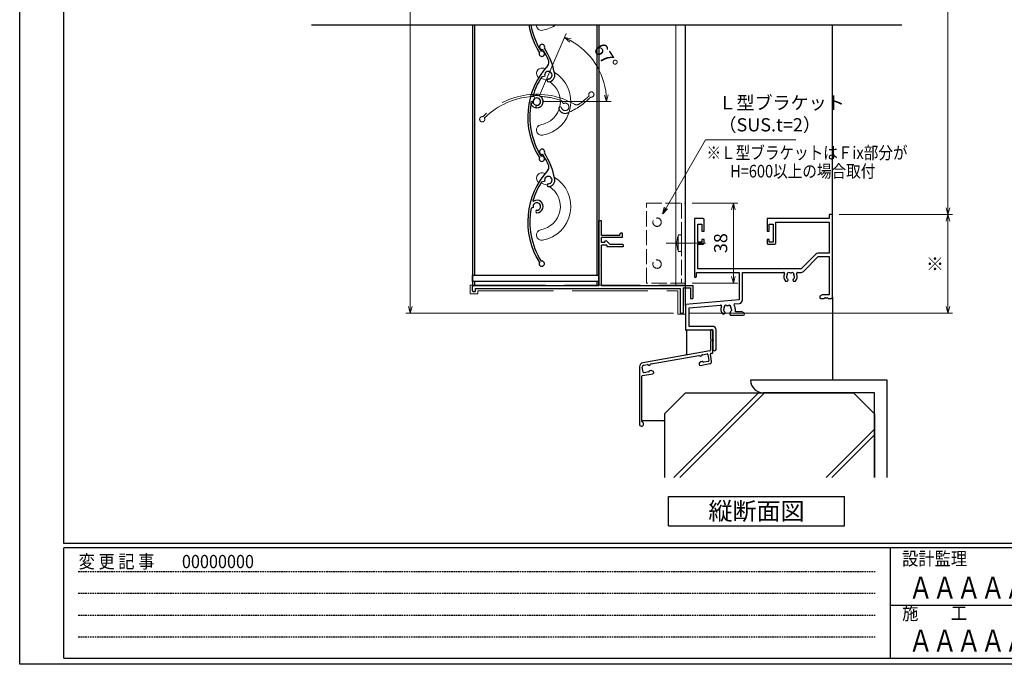
# Model space of a CAD drawing. Units: millimetres. Extents: x -1 to 2506, y 12 to 1816.
# Drawn here: x 1276 to 1746, y 12 to 319 of the extents above; entities that cross this region are included whole.
import ezdxf
from ezdxf.enums import TextEntityAlignment as Align

# ---------------------------------------------------------------- set-up
doc = ezdxf.new("R2010")
doc.units = ezdxf.units.MM
doc.header["$LTSCALE"] = 3
doc.linetypes.add('ACAD_ISO02W100', pattern=[15, 12, -3])
doc.linetypes.add('HIDDEN', pattern=[0.375, 0.25, -0.125])
doc.layers.get('0').update_dxf_attribs({"lineweight": 25})
doc.layers.get('Defpoints').update_dxf_attribs({"color": 151, "lineweight": 25})
for name, color, linetype, lineweight in [('0000YKKｻｯｼ枠', 7, 'Continuous', 25), ('0000寸法', 4, 'Continuous', 20), ('003', 2, 'Continuous', 25), ('007', 4, 'ACAD_ISO02W100', 20), ('010', 4, 'Continuous', 20)]:
    doc.layers.add(name, color=color, linetype=linetype, lineweight=lineweight)
for name, color, linetype in [('0000躯体', 253, 'Continuous'), ('YKK_ZWAK', 7, 'Continuous'), ('YSS_H1101_K', 3, 'Continuous')]:
    doc.layers.add(name, color=color, linetype=linetype)
doc.styles.add('AT_VECTOR', font='romans.shx', dxfattribs={"bigfont": 'extfont.shx'})
doc.styles.add('DIM', font='romans.shx', dxfattribs={"width": 0.75, "bigfont": 'extfont.shx'})
doc.styles.add('YKK_OSSTYLE1', font='romans.shx', dxfattribs={"width": 0.9, "bigfont": 'EXTFONT.SHX'})
doc.dimstyles.new('DIM', dxfattribs={"dimtxt": 3, "dimasz": 1.5, "dimexe": 1, "dimexo": 1.5, "dimgap": 1, "dimtad": 1, "dimdsep": 46, "dimtxsty": 'DIM', "dimblk": 'OPEN30', "dimcen": 0, "dimclrd": 4, "dimclre": 4, "dimclrt": 7, "dimadec": 0, "dimazin": 0, "dimtfac": 1, "dimtmove": 0, "dimatfit": 3, "dimldrblk": 'OPEN30', "dimfxl": 1, "dimlwd": 20, "dimlwe": 20, "dimarcsym": 0})

# ---------------------------------------------------------------- blocks, each defined once
blk = doc.blocks.new('_Open30')
at = {"color": 0, "linetype": 'ByBlock', "lineweight": -2}
for p, q in [((-1, 0.27), (0, 0)), ((0, 0), (-1, -0.27)), ((0, 0), (-1, 0))]:
    blk.add_line(p, q, dxfattribs=at)
blk = doc.blocks.new('*D98')
at = {"layer": '0000寸法', "color": 4, "lineweight": 20, "ltscale": 0.5}
for p, q in [((1573.57, 716.44), (1460.51, 716.44)), ((1462.61, 713.29), (1462.61, 182.58)), ((1588.07, 179.43), (1460.51, 179.43))]:
    blk.add_line(p, q, dxfattribs=at)
at = {"layer": 'Defpoints', "color": 0, "ltscale": 0.5}
for p in [(1576.72, 716.44), (1462.61, 179.43), (1591.22, 179.43)]:
    blk.add_point(p, dxfattribs=at)
at = {"layer": '0000寸法', "color": 4, "lineweight": 20, "ltscale": 0.5, "xscale": 3.15, "yscale": 3.15, "zscale": 3.15}
for p, rotation in [((1462.61, 716.44), 90), ((1462.61, 179.43), 270)]:
    blk.add_blockref('_Open30', p, dxfattribs=dict(at, rotation=rotation))
at = {"layer": '0000寸法', "color": 7, "ltscale": 0.5, "insert": (1457.36, 447.93), "char_height": 6.3, "attachment_point": 5, "rotation": 90, "style": 'DIM'}
blk.add_mtext('製品H', dxfattribs=at)
blk = doc.blocks.new('AFAF')
at = {"layer": '003'}
for p, q in [((257.98, 680.66), (257.98, 711.46)), ((259.18, 711.46), (257.98, 711.46)), ((259.18, 704.46), (259.18, 711.46)), ((267.98, 704.46), (259.18, 704.46)), ((267.98, 704.46), (267.98, 704.96)), ((269.18, 705.46), (268.48, 705.46)), ((269.18, 703.46), (269.18, 705.46)), ((259.18, 701.06), (259.18, 703.46)), ((269.18, 703.46), (259.18, 703.46)), ((260.68, 701.06), (259.18, 701.06)), ((259.18, 690.76), (259.18, 699.86)), ((261.68, 699.86), (259.18, 699.86)), ((261.68, 699.86), (261.68, 699.06)), ((261.77, 701.68), (263.38, 700.06)), ((269.38, 700.06), (263.38, 700.06)), ((269.68, 699.36), (269.68, 699.76)), ((269.38, 699.06), (261.68, 699.06)), ((258.88, 690.46), (259.18, 690.76)), ((258.88, 690.46), (259.18, 690.16)), ((259.18, 680.66), (259.18, 690.16)), ((198.18, 680.66), (257.98, 680.66)), ((259.18, 680.66), (302.68, 680.66)), ((302.68, 680.66), (302.68, 674.46)), ((197.68, 678.16), (197.68, 680.16)), ((198.18, 677.66), (198.68, 677.66)), ((199.18, 679.16), (296.68, 679.16)), ((199.18, 678.16), (199.18, 679.16)), ((296.68, 679.16), (296.68, 667.46)), ((298.18, 679.46), (298.18, 667.46)), ((298.18, 679.46), (301.68, 679.46)), ((301.68, 679.46), (301.68, 674.46)), ((301.68, 674.46), (302.68, 674.46)), ((296.68, 667.46), (298.18, 667.46))]:
    blk.add_line(p, q, dxfattribs=at)
at = {"layer": '003', "linetype": 'Continuous'}
for p, q in [((260.68, 701.46), (260.68, 701.06)), ((261.56, 701.76), (260.98, 701.76))]:
    blk.add_line(p, q, dxfattribs=at)
at = {"layer": '003'}
for centre, radius, start, end in [((268.48, 704.96), 0.5, 90, 180), ((261.56, 701.46), 0.3, 45, 90), ((269.38, 699.76), 0.3, 0, 90), ((269.38, 699.36), 0.3, 270, 0), ((198.18, 680.16), 0.5, 90, 180), ((198.18, 678.16), 0.5, 180, 270), ((198.68, 678.16), 0.5, 270, 0)]:
    blk.add_arc(centre, radius, start, end, dxfattribs=at)
at = {"layer": '003', "linetype": 'Continuous'}
blk.add_arc((260.98, 701.46), 0.3, 90, 180, dxfattribs=at)
blk = doc.blocks.new('*D122')
at = {"layer": '003', "color": 4, "lineweight": 20, "ltscale": 0.2}
for p, q in [((1596.97, 231.73), (1618.68, 231.73)), ((1616.58, 228.58), (1616.58, 196.88)), ((1596.97, 193.73), (1618.68, 193.73))]:
    blk.add_line(p, q, dxfattribs=at)
at = {"layer": 'Defpoints', "color": 0, "ltscale": 0.2}
for p in [(1593.82, 231.73), (1593.82, 193.73), (1616.58, 193.73)]:
    blk.add_point(p, dxfattribs=at)
at = {"layer": '003', "color": 4, "lineweight": 20, "ltscale": 0.2, "xscale": 3.15, "yscale": 3.15, "zscale": 3.15}
for p, rotation in [((1616.58, 231.73), 90), ((1616.58, 193.73), 270)]:
    blk.add_blockref('_Open30', p, dxfattribs=dict(at, rotation=rotation))
at = {"layer": '003', "color": 7, "ltscale": 0.2, "insert": (1611.33, 212.73), "char_height": 6.3, "attachment_point": 5, "rotation": 90, "style": 'DIM'}
blk.add_mtext('38', dxfattribs=at)
blk = doc.blocks.new('UM409')
at = {"layer": '003'}
for p, q in [((140.15, 709.34), (139.62, 710.26)), ((153.65, 706.84), (152.83, 708.26))]:
    blk.add_line(p, q, dxfattribs=at)
for centre, radius, start, end in [((141.04, 674.99), 36.3, 60.2554, 135.1119), ((141.04, 674.99), 35.3, 92.3164, 134.8831), ((141.04, 707.79), 3, 194.5122, 44.0407), ((141.04, 707.79), 1.79, 194.5122, 120), ((143.34, 710.01), 0.2, 86.2424, 224.0407), ((141.04, 674.99), 35.3, 70.5025, 86.2424), ((141.04, 735.59), 36.3, 293.862, 315.1119), ((141.04, 735.59), 35.3, 304.7942, 314.8831), ((167.04, 711.19), 1.25, 256.9649, 209.2998), ((138.73, 707.19), 0.605, 14.5122, 194.5122), ((152.17, 704.62), 0.67, 15.6536, 195.6536), ((154.54, 705.29), 3.13, 195.6536, 295.7906), ((154.54, 705.29), 1.79, 195.6536, 120), ((160.05, 708.24), 2, 240.2554, 304.7942), ((115.04, 699.39), 1.25, 76.9649, 29.2998)]:
    blk.add_arc(centre, radius, start, end, dxfattribs=at)
blk = doc.blocks.new('ASDFAFD')
at = {"layer": '007'}
for p, q in [((282.86, -33.41), (282.54, -32.39)), ((295.46, -38.87), (294.97, -37.29))]:
    blk.add_line(p, q, dxfattribs=at)
for centre, radius, start, end in [((276.05, -67.09), 36.3, 47.3399, 122.1964), ((276.05, -67.09), 35.3, 79.4009, 121.9676), ((256.16, -37.5), 1.25, 64.0494, 16.3843), ((283.38, -35.12), 3, 181.5967, 31.1252), ((280.99, -35.19), 0.605, 1.5967, 181.5967), ((283.38, -35.12), 1.79, 181.5967, 107.0845), ((286.12, -33.47), 0.2, 73.3269, 211.1252), ((276.05, -67.09), 35.3, 57.587, 73.3269), ((309.48, -37.62), 1.25, 244.0494, 196.3843), ((293.52, -40.69), 0.67, 2.7381, 182.7381), ((295.98, -40.58), 3.13, 182.7381, 282.8751), ((295.98, -40.58), 1.79, 182.7381, 107.0845), ((289.6, -8.03), 36.3, 280.9465, 302.1964), ((302, -38.93), 2, 227.3399, 291.8787), ((289.6, -8.03), 35.3, 291.8787, 301.9676)]:
    blk.add_arc(centre, radius, start, end, dxfattribs=at)
blk = doc.blocks.new('*D123')
at = {"layer": '003', "color": 4, "lineweight": 20, "ltscale": 0.2}
for p, q in [((1524.17, 283.09), (1536.97, 312.64)), ((1526.07, 280.2), (1558.27, 280.2))]:
    blk.add_line(p, q, dxfattribs=at)
blk.add_arc((1522.92, 280.2), 33.25, 5.427, 61.1589, dxfattribs=at)
at = {"layer": 'Defpoints', "color": 0, "ltscale": 0.2}
for p in [(1553.71, 292.76), (1522.22, 280.2), (1522.56, 279.36), (1522.92, 280.2), (1522.92, 280.2)]:
    blk.add_point(p, dxfattribs=at)
at = {"layer": '003', "color": 4, "lineweight": 20, "ltscale": 0.2, "xscale": 3.15, "yscale": 3.15, "zscale": 3.15}
for p, rotation in [((1536.13, 310.72), 153.8737637736167), ((1556.17, 280.2), 272.7121370282207)]:
    blk.add_blockref('_Open30', p, dxfattribs=dict(at, rotation=rotation))
at = {"layer": '003', "color": 7, "ltscale": 0.2, "insert": (1555.1, 301.34), "char_height": 6.3, "attachment_point": 5, "rotation": 303.293, "style": 'DIM'}
blk.add_mtext('67°', dxfattribs=at)
blk = doc.blocks.new('*D134')
at = {"color": 4, "lineweight": 20, "ltscale": 0.2}
for p, q in [((1666.97, 711.44), (1720.94, 711.44)), ((1718.84, 229.58), (1718.84, 708.29)), ((1666.97, 226.43), (1720.94, 226.43))]:
    blk.add_line(p, q, dxfattribs=at)
at = {"layer": 'Defpoints', "color": 0, "ltscale": 0.2}
for p in [(1663.82, 711.44), (1718.84, 711.44), (1663.82, 226.43)]:
    blk.add_point(p, dxfattribs=at)
at = {"color": 4, "lineweight": 20, "ltscale": 0.2, "xscale": 3.15, "yscale": 3.15, "zscale": 3.15}
for p, rotation in [((1718.84, 711.44), 90), ((1718.84, 226.43), 270)]:
    blk.add_blockref('_Open30', p, dxfattribs=dict(at, rotation=rotation))
at = {"color": 7, "ltscale": 0.2, "insert": (1713.59, 468.93), "char_height": 6.3, "attachment_point": 5, "rotation": 90, "style": 'DIM'}
blk.add_mtext('SH', dxfattribs=at)
blk = doc.blocks.new('*D136')
at = {"color": 4, "lineweight": 20, "ltscale": 0.5}
for p, q in [((1666.97, 226.43), (1720.94, 226.43)), ((1718.84, 182.58), (1718.84, 223.28)), ((1595.87, 179.43), (1720.94, 179.43))]:
    blk.add_line(p, q, dxfattribs=at)
at = {"layer": 'Defpoints', "color": 0, "ltscale": 0.5}
for p in [(1663.82, 226.43), (1718.84, 226.43), (1592.72, 179.43)]:
    blk.add_point(p, dxfattribs=at)
at = {"color": 4, "lineweight": 20, "ltscale": 0.5, "xscale": 3.15, "yscale": 3.15, "zscale": 3.15}
for p, rotation in [((1718.84, 226.43), 90), ((1718.84, 179.43), 270)]:
    blk.add_blockref('_Open30', p, dxfattribs=dict(at, rotation=rotation))
at = {"color": 7, "ltscale": 0.5, "insert": (1713.59, 202.93), "char_height": 6.3, "attachment_point": 5, "rotation": 90, "style": 'DIM'}
blk.add_mtext('※', dxfattribs=at)
blk = doc.blocks.new('基本$0$2K-63602', base_point=(70, 65))
at = {"color": 0, "linetype": 'ByBlock', "lineweight": -2, "ltscale": 0.5}
for p, q in [((8.3, 63), (4.2, 63)), ((4.2, 63), (4.2, 35.5)), ((8.8, 57), (8.8, 62.5)), ((68.37, 63), (38.8, 63)), ((38.8, 63), (38.8, 57)), ((43, 51.3), (43, 61.37)), ((43, 61.37), (68.37, 61.37)), ((70, 65), (68.37, 65)), ((68.37, 65), (68.37, 63)), ((68.37, 61.37), (68.37, 46.5)), ((70, 25.5), (70, 65)), ((5.83, 51.8), (5.83, 60.3)), ((5.83, 60.3), (7.8, 60.3)), ((7.8, 60.3), (7.8, 57)), ((7.8, 57), (8.8, 57)), ((38.8, 57), (39.8, 57)), ((39.8, 57), (39.8, 60.3)), ((39.8, 60.3), (41.8, 60.3)), ((41.8, 60.3), (41.8, 51.8)), ((7.8, 51.8), (5.83, 51.8)), ((8.8, 53), (7.8, 53)), ((7.8, 53), (7.8, 51.8)), ((8.8, 51.3), (8.8, 53)), ((39.8, 53), (38.8, 53)), ((38.8, 53), (38.8, 51.3)), ((39.8, 51.8), (39.8, 53)), ((41.8, 51.8), (39.8, 51.8)), ((5.83, 39), (5.83, 50.8)), ((5.83, 50.8), (8.3, 50.8)), ((39.3, 50.8), (42.5, 50.8)), ((62.03, 46.03), (55, 39)), ((56.14, 37.84), (63.18, 44.87)), ((68.37, 46.5), (63.16, 46.5)), ((63.18, 44.87), (68.37, 44.87)), ((68.37, 44.87), (68.37, 26.63)), ((55, 39), (5.83, 39)), ((5.2, 35.5), (5.2, 37.37)), ((5.2, 37.37), (25.5, 37.37)), ((25.5, 37.37), (25.5, 24.23)), ((27.13, 24.2), (27.13, 37.37)), ((27.13, 37.37), (46.65, 37.37)), ((47.59, 33.2), (48.45, 33.2)), ((48.85, 33.6), (48.85, 33.74)), ((51.15, 33.74), (51.15, 33.6)), ((51.55, 33.2), (52.41, 33.2)), ((53.35, 37.37), (55.01, 37.37)), ((25.5, 24.23), (0, 22)), ((65.09, 26.63), (64, 26)), ((64, 26), (64, 25.5)), ((64.5, 25), (66.04, 25)), ((68.37, 26.63), (65.09, 26.63)), ((66.96, 25), (67.04, 25)), ((67.96, 25), (69.5, 25)), ((0, 22), (0, 10)), ((1.63, 20.51), (16.63, 21.82)), ((1.63, 11.63), (1.63, 20.51)), ((23.52, 22.42), (25.67, 22.61)), ((23.7, 18.63), (23.7, 19.7)), ((17.59, 17.6), (18.45, 17.6)), ((18.85, 18), (18.85, 18.14)), ((21.15, 18.14), (21.15, 17.5)), ((21.65, 17), (27.5, 17)), ((26.91, 18.63), (23.7, 18.63)), ((28, 18), (26.91, 18.63)), ((28, 17.5), (28, 18)), ((0, 10), (13, 10)), ((12.9, 11.63), (1.63, 11.63)), ((13, 10), (13, 5.46)), ((14.5, 0.75), (14.5, 10.03)), ((13, 4.54), (13, 0.75))]:
    blk.add_line(p, q, dxfattribs=at)
for centre, radius, start, end in [((8.3, 62.5), 0.5, 0, 90), ((8.3, 51.3), 0.5, 270, 0), ((39.3, 51.3), 0.5, 180, 270), ((42.5, 51.3), 0.5, 270, 0), ((63.16, 44.9), 1.6, 90, 135), ((55.01, 38.97), 1.6, 270, 315), ((4.7, 35.5), 0.5, 180, 0), ((46.65, 36.87), 0.5, 334.8921, 90), ((50, 35.3), 3.2, 154.8921, 221.0145), ((48.52, 35.04), 0.5, 136.8699, 243.1301), ((48.01, 35.52), 0.2, 316.8699, 353.7398), ((50, 35.3), 1.8, 151.9693, 173.7398), ((48.21, 34.42), 0.2, 26.2602, 63.1301), ((49.14, 36.53), 0.75, 52.2996, 197.7004), ((50, 35.3), 1.8, 206.2602, 225.2072), ((48.23, 36.24), 0.2, 331.9693, 17.7004), ((48.45, 33.6), 0.4, 270, 0), ((48.45, 33.74), 0.4, 0, 45.2072), ((49.72, 37.28), 0.2, 232.2996, 278.0307), ((50, 35.3), 1.8, 81.9693, 98.0307), ((50.28, 37.28), 0.2, 261.9693, 307.7004), ((50.86, 36.53), 0.75, 342.2996, 127.7004), ((51.55, 33.74), 0.4, 134.7928, 180), ((51.55, 33.6), 0.4, 180, 270), ((50, 35.3), 1.8, 314.7928, 333.7398), ((51.77, 36.24), 0.2, 162.2996, 208.0307), ((50, 35.3), 1.8, 6.2602, 28.0307), ((51.79, 34.42), 0.2, 116.8699, 153.7398), ((51.48, 35.04), 0.5, 296.8699, 43.1301), ((51.99, 35.52), 0.2, 186.2602, 223.1301), ((50, 35.3), 3.2, 318.9855, 25.1079), ((53.35, 36.87), 0.5, 90, 205.1079), ((25.53, 24.2), 1.6, 275, 360), ((64.5, 25.5), 0.5, 180, 270), ((66.04, 25.2), 0.2, 270, 336.4218), ((66.5, 25), 0.3, 23.5782, 156.4218), ((66.96, 25.2), 0.2, 203.5782, 270), ((67.04, 25.2), 0.2, 270, 336.4218), ((67.5, 25), 0.3, 23.5782, 156.4218), ((67.96, 25.2), 0.2, 203.5782, 270), ((69.5, 25.5), 0.5, 270, 0), ((16.67, 21.32), 0.5, 334.0231, 95), ((20, 19.7), 3.2, 154.0231, 221.0145), ((18.52, 19.44), 0.5, 136.8699, 243.1301), ((18.01, 19.92), 0.2, 316.8699, 353.7398), ((20, 19.7), 1.8, 151.9693, 173.7398), ((18.21, 18.82), 0.2, 26.2602, 63.1301), ((19.14, 20.93), 0.75, 52.2996, 197.7004), ((20, 19.7), 1.8, 206.2602, 225.2072), ((18.23, 20.64), 0.2, 331.9693, 17.7004), ((19.72, 21.68), 0.2, 232.2996, 278.0307), ((20, 19.7), 1.8, 81.9693, 98.0307), ((20.28, 21.68), 0.2, 261.9693, 307.7004), ((20.86, 20.93), 0.75, 342.2996, 127.7004), ((20, 19.7), 1.8, 314.7928, 333.7398), ((21.77, 20.64), 0.2, 162.2996, 208.0307), ((20, 19.7), 1.8, 6.2602, 28.0307), ((21.79, 18.82), 0.2, 116.8699, 153.7398), ((21.48, 19.44), 0.5, 296.8699, 43.1301), ((21.99, 19.92), 0.2, 186.2602, 223.1301), ((23.56, 21.92), 0.5, 95, 211.9633), ((20, 19.7), 3.7, 360, 31.9633), ((18.45, 18), 0.4, 270, 0), ((18.45, 18.14), 0.4, 0, 45.2072), ((21.55, 18.14), 0.4, 134.7928, 180), ((21.65, 17.5), 0.5, 180, 270), ((27.5, 17.5), 0.5, 270, 0), ((12.9, 10.03), 1.6, 0, 90), ((13.2, 5.46), 0.2, 180, 246.4218), ((13.2, 4.54), 0.2, 113.5782, 180), ((13, 5), 0.3, 293.5782, 66.4218), ((13.75, 0.75), 0.75, 180, 0)]:
    blk.add_arc(centre, radius, start, end, dxfattribs=at)

msp = doc.modelspace()

# ---------------------------------------------------------------- linework, layer by layer
for p, q in [((1593.82, 182.917), (1593.82, 316.755)), ((1663.82, 226.432), (1663.82, 316.755))]:
    msp.add_line(p, q)
at = {"layer": '0000YKKｻｯｼ枠', "color": 255, "linetype": 'Continuous'}
for p, q in [((1593.82, 171.432), (1594.32, 170.932)), ((1594.32, 170.932), (1594.32, 159.851)), ((1594.32, 159.851), (1593.82, 159.351))]:
    msp.add_line(p, q, dxfattribs=at)
at = {"layer": '0000YKKｻｯｼ枠', "linetype": 'Continuous', "ltscale": 0.5}
for p, q in [((1605.62, 171.132), (1605.62, 167.103)), ((1606.52, 171.432), (1605.92, 171.432)), ((1606.82, 160.677), (1606.82, 171.132)), ((1605.62, 165.761), (1605.62, 161.684)), ((1605.372, 161.388), (1573.473, 155.764)), ((1601.792, 159.538), (1604.076, 159.941)), ((1604.424, 159.698), (1604.944, 156.744)), ((1606.213, 156.46), (1605.605, 159.906)), ((1605.849, 160.254), (1606.572, 160.381)), ((1573.842, 154.61), (1575.634, 154.926)), ((1576.921, 154.785), (1577.143, 155.103)), ((1577.337, 155.226), (1600.089, 159.238)), ((1600.236, 155.23), (1600.293, 154.908)), ((1600.313, 159.189), (1600.631, 158.966)), ((1601.14, 156.184), (1600.338, 155.512)), ((1600.855, 158.916), (1601.298, 158.995)), ((1600.872, 154.502), (1605.402, 155.301)), ((1601.767, 156.336), (1601.281, 156.25)), ((1604.701, 156.396), (1602.417, 155.993)), ((1571.82, 153.794), (1571.82, 126.472)), ((1573.628, 151.222), (1573.194, 153.684)), ((1573.268, 149.635), (1578.221, 150.508)), ((1576.259, 151.381), (1573.975, 150.978)), ((1576.284, 154.584), (1576.727, 154.662)), ((1577.239, 152.011), (1576.753, 151.925)), ((1578.377, 151.639), (1577.394, 151.997)), ((1578.627, 151.088), (1578.57, 151.409)), ((1573.02, 127.672), (1573.02, 149.34))]:
    msp.add_line(p, q, dxfattribs=at)
for centre, radius, start, end in [((1605.92, 171.132), 0.3, 90, 180), ((1606.52, 171.132), 0.3, 359.99709, 90), ((1605.82, 167.103), 0.2, 180.00161, 253.39992), ((1605.82, 165.761), 0.2, 106.60169, 180), ((1605.62, 166.432), 0.5, 286.59837, 73.40134), ((1601.844, 159.243), 0.3, 99.99988, 175.50765), ((1604.128, 159.646), 0.3, 9.99937, 100.00173), ((1605.32, 161.684), 0.3, 279.99751, 360), ((1605.901, 159.958), 0.3, 100.00275, 190.00038), ((1606.52, 160.677), 0.3, 279.99802, 359.99709), ((1573.82, 153.794), 2, 100.00023, 180), ((1575.686, 154.631), 0.3, 24.47725, 100.00037), ((1577.389, 154.931), 0.3, 100.00275, 145.00201), ((1600.141, 158.943), 0.3, 54.99891, 100.00224), ((1600.531, 155.282), 0.3, 130.00107, 189.99988), ((1600.785, 154.995), 0.5, 190.0016, 279.99988), ((1600.803, 159.212), 0.3, 235.00034, 279.99751), ((1601.333, 155.954), 0.3, 100.00224, 130.00107), ((1601.246, 159.29), 0.3, 279.9996, 355.50905), ((1601.819, 156.04), 0.3, 24.47796, 100.00224), ((1602.365, 156.289), 0.3, 204.48068, 280.00115), ((1604.649, 156.691), 0.3, 279.99751, 9.99937), ((1605.228, 156.286), 1, 279.99988, 9.99972), ((1573.981, 153.822), 0.8, 100.00076, 189.99988), ((1573.923, 151.274), 0.3, 190.00038, 279.99751), ((1576.232, 154.879), 0.3, 204.47941, 279.99701), ((1576.207, 151.676), 0.3, 279.99988, 355.51904), ((1576.805, 151.629), 0.3, 100.00004, 175.52043), ((1576.675, 154.957), 0.3, 279.99751, 324.99962), ((1577.291, 151.715), 0.3, 69.99922, 100.00224), ((1578.134, 151.001), 0.5, 279.99815, 9.99927), ((1578.275, 151.357), 0.3, 10.00017, 70.00125), ((1573.32, 149.34), 0.3, 100.00224, 180.00291), ((1572.82, 126.472), 1, 179.99993, 67.38108), ((1573.32, 127.672), 0.3, 180.00291, 247.37924)]:
    msp.add_arc(centre, radius, start, end, dxfattribs=at)
at = {"layer": '0000躯体'}
for p, q in [((1663.82, 186.932), (1663.82, 147.432)), ((1689.82, 147.432), (1624.82, 147.432)), ((1689.82, 101.061), (1689.82, 147.432)), ((1583.82, 131.432), (1593.82, 141.432)), ((1588.18, 101.061), (1628.551, 141.432)), ((1591, 101.061), (1631.371, 141.432)), ((1593.82, 141.432), (1673.82, 141.432)), ((1683.82, 141.432), (1630.82, 141.432)), ((1683.82, 131.432), (1673.82, 141.432)), ((1683.82, 101.061), (1683.82, 141.432)), ((1583.82, 131.432), (1583.82, 101.061)), ((1683.82, 131.432), (1683.82, 101.061)), ((1660.745, 101.061), (1683.82, 124.136)), ((1663.565, 101.061), (1683.82, 121.316))]:
    msp.add_line(p, q, dxfattribs=at)
msp.add_arc((1630.82, 147.432), 6, 180, 270, dxfattribs=at)
at = {"layer": '003'}
for p, q in [((1492.22, 316.755), (1492.22, 192.632)), ((1493.22, 316.755), (1493.22, 197.432)), ((1551.52, 316.755), (1551.52, 197.432)), ((1552.52, 316.755), (1552.52, 192.632)), ((1493.22, 194.432), (1493.22, 192.632)), ((1551.52, 194.432), (1551.52, 192.632)), ((1585.607, 92.032), (1669.607, 92.032)), ((1585.607, 78.032), (1585.607, 92.032)), ((1669.607, 78.032), (1669.607, 92.032)), ((1585.607, 78.032), (1669.607, 78.032))]:
    msp.add_line(p, q, dxfattribs=at)
at = {"layer": '003', "ltscale": 0.2}
msp.add_line((1493.22, 192.632), (1492.22, 192.632), dxfattribs=at)
at = {"layer": '003'}
msp.add_lwpolyline([(1492.22, 197.432), (1552.52, 197.432), (1552.52, 194.432), (1492.22, 194.432)], close=True, dxfattribs=at)
for centre, radius, start, end in [((1554.89, 322.87), 36.3, 189.69818, 212.19642), ((1554.89, 322.87), 35.3, 189.97568, 211.96765), ((1525.296, 302.981), 1.25, 154.04937, 106.38428)]:
    msp.add_arc(centre, radius, start, end, dxfattribs=at)
at = {"layer": '007', "ltscale": 0.2}
msp.add_line((1591.82, 231.732), (1591.82, 193.732), dxfattribs=at)
at = {"layer": '007'}
for p, q in [((1590.32, 216.222), (1590.32, 209.222)), ((1591.32, 216.722), (1590.82, 216.722)), ((1591.82, 216.222), (1591.82, 209.222)), ((1584.615, 212.732), (1603.274, 212.732)), ((1591.82, 214.722), (1591.82, 210.722)), ((1591.32, 208.722), (1590.82, 208.722)), ((1491.12, 192.732), (1491.12, 188.532)), ((1491.12, 192.732), (1593.82, 192.732)), ((1593.82, 178.932), (1593.82, 192.732)), ((1491.12, 188.532), (1494.82, 188.532)), ((1494.82, 190.032), (1590.12, 190.032)), ((1494.82, 190.032), (1494.82, 188.532)), ((1590.12, 190.032), (1590.12, 178.932)), ((1593.82, 178.932), (1590.12, 178.932))]:
    msp.add_line(p, q, dxfattribs=at)
at = {"layer": '007', "ltscale": 0.2}
msp.add_lwpolyline([(1575.22, 231.732), (1593.82, 231.732), (1593.82, 193.732), (1575.22, 193.732)], close=True, dxfattribs=at)
for centre in [(1580.22, 222.732), (1580.22, 202.732)]:
    msp.add_circle(centre, 2, dxfattribs=at)
at = {"layer": '007'}
for centre, radius, start, end in [((1599.13, 212.732), 9.5, 158.05298, 202.00296), ((1590.82, 216.222), 0.5, 90, 180), ((1591.32, 216.222), 0.5, 0, 90), ((1590.82, 209.222), 0.5, 180, 270), ((1591.32, 209.222), 0.5, 270, 0)]:
    msp.add_arc(centre, radius, start, end, dxfattribs=at)
at = {"layer": '010'}
msp.add_line((1589.22, 316.755), (1589.22, 192.632), dxfattribs=at)
for centre, radius, start, end in [((1525.221, 316.666), 2.5, 177.95806, 279.64757), ((1522.92, 330.201), 16.23, 279.64757, 304.05432), ((1525.221, 293.736), 2.5, 80.35243, 238.67611), ((1522.92, 280.201), 16.23, 75.47641, 80.35243), ((1522.92, 280.201), 11.23, 64.11243, 80.52028), ((1522.92, 280.201), 16.23, 279.64757, 59.45923), ((1522.92, 280.201), 11.23, 279.64757, 57.8943), ((1525.221, 266.666), 2.5, 99.64757, 279.64757), ((1525.221, 243.736), 2.5, 80.35243, 238.67611), ((1522.92, 230.201), 16.23, 75.47641, 80.35243), ((1522.92, 230.201), 16.23, 279.64757, 59.45923), ((1522.92, 230.201), 11.23, 64.11243, 80.52028), ((1522.92, 230.201), 11.23, 279.64757, 57.8943), ((1525.221, 216.666), 2.5, 99.64757, 279.64757)]:
    msp.add_arc(centre, radius, start, end, dxfattribs=at)
at = {"layer": 'Defpoints', "ltscale": 0.2}
msp.add_line((1415.617, 316.755), (1696.895, 316.755), dxfattribs=at)
at = {"layer": 'Defpoints', "ltscale": 0.5}
msp.add_lwpolyline([(1276.475, 867), (2505.875, 867), (2505.875, 12), (1276.475, 12)], close=True, dxfattribs=at)
at = {"layer": 'YKK_ZWAK', "color": 254, "linetype": 'Continuous'}
for p, q in [((1297.475, 69.6), (1297.475, 864)), ((2474.951, 69.6), (1297.475, 69.6)), ((2418.251, 67.5), (1297.475, 67.5)), ((1297.475, 15), (1297.475, 67.5)), ((1691.351, 67.5), (1691.351, 15)), ((1297.475, 15), (2418.251, 15))]:
    msp.add_line(p, q, dxfattribs=at)
at = {"layer": 'YKK_ZWAK', "color": 131, "linetype": 'HIDDEN'}
for p, q in [((1304.373, 56.231), (1684.137, 56.231)), ((1304.373, 45.839), (1684.137, 45.839)), ((1304.373, 35.446), (1684.137, 35.446)), ((1304.373, 25.053), (1684.137, 25.053))]:
    msp.add_line(p, q, dxfattribs=at)
at = {"layer": 'YKK_ZWAK', "color": 131, "linetype": 'Continuous'}
msp.add_line((1691.351, 40.201), (1884.551, 40.201), dxfattribs=at)
at = {"layer": 'YSS_H1101_K', "color": 255, "linetype": 'Continuous'}
for p, q in [((1573.02, 127.672), (1573.52, 128.172)), ((1573.52, 128.172), (1583.32, 128.172)), ((1583.32, 128.172), (1583.82, 127.672))]:
    msp.add_line(p, q, dxfattribs=at)

# ---------------------------------------------------------------- block references
at = {"layer": '0000YKKｻｯｼ枠', "rotation": 1.535218835e-06}
msp.add_blockref('基本$0$2K-63602', (1663.82, 226.432), dxfattribs=at)
at = {"layer": '003'}
for name, p, rotation in [('UM409', (2181.274, -15.474), 77.08449924549667), ('ASDFAFD', (1238.857, 251.095), 12.91550075450259), ('UM409', (2181.274, -65.474), 77.08449924549667)]:
    msp.add_blockref(name, p, dxfattribs=dict(at, rotation=rotation))
msp.add_blockref('AFAF', (1294.536, -488.033), dxfattribs=at)

# ---------------------------------------------------------------- texts
at = {"style": 'AT_VECTOR', "width": 0.85}
for s, p in [('※Ｌ型ブラケットはＦix部分が', (1651.666, 255.82)), ('H=600以上の場合取付', (1649.625, 247.044))]:
    msp.add_text(s, height=6, dxfattribs=at).set_placement(p, align=Align.MIDDLE_CENTER)
at = {"style": 'AT_VECTOR'}
msp.add_text('縦断面図', height=8.4, dxfattribs=at).set_placement((1627.607, 85.032), align=Align.MIDDLE_CENTER)
at = {"layer": '003', "color": 7, "ltscale": 0.2, "insert": (1609.486, 264.03), "char_height": 6.3, "attachment_point": 7, "style": 'DIM'}
msp.add_mtext('Ｌ型ブラケット\\P（SUS.t=2）', dxfattribs=at)
at = {"layer": 'Defpoints', "style": 'YKK_OSSTYLE1'}
for s, height, width, p in [('00000000', 6.3, 0.9, (1353.783, 57.83)), ('ＡＡＡＡＡＡＡＡＡＡ', 10.5, 0.8, (1700.185, 43.263)), ('ＡＡＡＡＡＡＡＡＡＡ', 10.5, 0.8, (1700.185, 18.062))]:
    msp.add_text(s, height=height, dxfattribs=dict(at, width=width)).set_placement(p)
at = {"layer": 'YKK_ZWAK', "color": 131, "linetype": 'Continuous', "style": 'YKK_OSSTYLE1', "width": 0.9}
for s, p in [('設計監理', (1697.005, 59.201)), ('変 更 記 事', (1304.547, 57.83)), ('施\u3000\u3000工', (1697.005, 33.219))]:
    msp.add_text(s, height=6.3, dxfattribs=at).set_placement(p)

# ---------------------------------------------------------------- dimensions: what is measured, and where the dimension line sits
at = {"ltscale": 0.2}
dim = msp.add_linear_dim(base=(1718.843, 711.436), p1=(1663.82, 226.432), p2=(1663.82, 711.436), angle=90, text='SH', dimstyle='DIM', override={"dimscale": 2.1, "dimadec": 2, "dimazin": 2, "dimtmove": 1, "dimtfill": 1}, dxfattribs=at)
dim.commit()
dim.dimension.update_dxf_attribs({"geometry": '*D134', "text_midpoint": (1713.593, 468.934)})
at = {"ltscale": 0.5}
dim = msp.add_linear_dim(base=(1718.843, 226.432), p1=(1592.72, 179.432), p2=(1663.82, 226.432), angle=90, text='※', dimstyle='DIM', override={"dimscale": 2.1, "dimadec": 2, "dimazin": 2, "dimtfill": 1}, dxfattribs=at)
dim.commit()
dim.dimension.update_dxf_attribs({"geometry": '*D136', "text_midpoint": (1713.593, 202.932)})
at = {"layer": '0000寸法', "ltscale": 0.5}
dim = msp.add_linear_dim(base=(1462.61, 179.432), p1=(1576.72, 716.436), p2=(1591.22, 179.432), angle=90, text='製品H', dimstyle='DIM', override={"dimscale": 2.1, "dimadec": 2, "dimazin": 2, "dimtfill": 1}, dxfattribs=at)
dim.commit()
dim.dimension.update_dxf_attribs({"geometry": '*D98', "text_midpoint": (1457.36, 447.934)})
at = {"layer": '003', "ltscale": 0.2}
dim = msp.add_angular_dim_2l(base=(1553.709, 292.762), line1=((1522.92, 280.201), (1522.222, 280.201)), line2=((1522.92, 280.201), (1522.558, 279.364)), text='67°', dimstyle='DIM', override={"dimscale": 2.1, "dimadec": 2, "dimazin": 2, "dimtfill": 1}, dxfattribs=at)
dim.commit()
dim.dimension.update_dxf_attribs({"geometry": '*D123', "text_midpoint": (1555.103, 301.336)})
dim = msp.add_linear_dim(base=(1616.579, 193.732), p1=(1593.82, 231.732), p2=(1593.82, 193.732), angle=90, dimstyle='DIM', override={"dimscale": 2.1, "dimadec": 2, "dimazin": 2, "dimtfill": 1}, dxfattribs=at)
dim.commit()
dim.dimension.update_dxf_attribs({"geometry": '*D122', "text_midpoint": (1611.329, 212.732)})

# ---------------------------------------------------------------- leaders
at = {"layer": '003', "ltscale": 0.2, "annotation_type": 0, "has_hookline": 1, "hookline_direction": 0, "text_width": 36.855}
msp.add_leader([(1582.932, 226.727), (1603.257, 261.93), (1607.386, 261.93)], dimstyle='DIM', override={"dimscale": 2.1, "dimgap": 1, "dimtad": 1, "dimadec": 2, "dimazin": 2, "dimtfill": 1}, dxfattribs=at)

doc.saveas('drawing.dxf')
